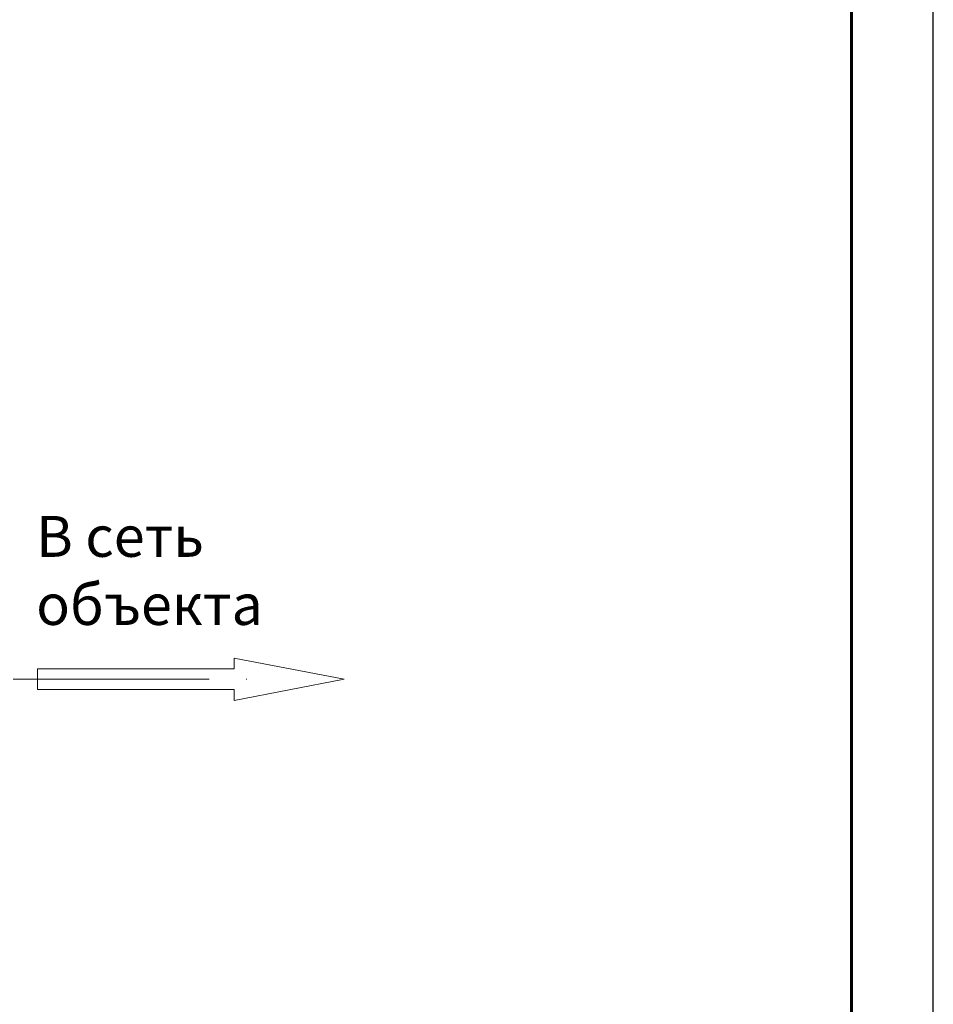
# Model space of a CAD drawing. Units: millimetres. Extents: x 38761 to 84593, y -70383 to -54764.
# Drawn here: x 62628 to 63187, y -64574 to -63972 of the extents above; entities that cross this region are included whole.
import ezdxf

# ---------------------------------------------------------------- set-up
doc = ezdxf.new("R2010")
doc.units = ezdxf.units.MM
doc.linetypes.add('GOST2.303 6', pattern=[12, 8, -1.5, 1, -1.5])
doc.layers.get('0').update_dxf_attribs({"lineweight": 13})
doc.layers.add('_U+0421_U+043B_U+043E_U+0439 1', color=7, linetype='Continuous')
doc.styles.get("Standard").update_dxf_attribs({"font": 'isocpeur.ttf', "width": 0.85})

# ---------------------------------------------------------------- blocks, each defined once
blk = doc.blocks.new('а4')
at = {"linetype": 'Continuous', "lineweight": 25, "ltscale": 10}
blk.add_lwpolyline([(38483, -1972.79), (41453, -1972.79), (41453, 127.21), (38483, 127.21), (38483, -1972.79)], dxfattribs=at)
at = {"linetype": 'Continuous', "lineweight": 60, "ltscale": 10}
blk.add_lwpolyline([(38683, -1922.79), (41403, -1922.79), (41403, 77.21), (38683, 77.21), (38683, -1922.79)], dxfattribs=at)

msp = doc.modelspace()

# ---------------------------------------------------------------- linework, layer by layer
at = {"linetype": 'GOST2.303 6', "lineweight": 13, "ltscale": 15}
msp.add_line((60644.26, -64375.11), (62767.26, -64375.11), dxfattribs=at)
at = {"layer": '_U+0421_U+043B_U+043E_U+0439 1', "lineweight": 13}
for p, q in [((62826.72, -64375.11), (62759.47, -64362.24)), ((62759.47, -64362.24), (62759.47, -64368.78)), ((62759.47, -64368.78), (62639.13, -64368.78)), ((62639.13, -64368.78), (62639.13, -64381.43)), ((62759.47, -64387.97), (62826.72, -64375.11)), ((62639.13, -64381.43), (62759.47, -64381.43)), ((62759.47, -64381.43), (62759.47, -64387.97))]:
    msp.add_line(p, q, dxfattribs=at)

# ---------------------------------------------------------------- block references
at = {"lineweight": 13, "ltscale": 10}
msp.add_blockref('а4', (21734.1, -63203.52), dxfattribs=at)

# ---------------------------------------------------------------- texts
at = {"lineweight": 13, "ltscale": 25, "insert": (58631.23, -64135.31), "char_height": 50, "attachment_point": 1}
msp.add_mtext_dynamic_manual_height_columns('\\pi118.88;Вставки для счетчиков Dual-100 (BY)', width=1240.7676, gutter_width=12.5, heights=[0], dxfattribs=at)
at = {"lineweight": 13, "insert": (62638.37, -64275.18), "char_height": 25, "attachment_point": 1}
msp.add_mtext_dynamic_manual_height_columns('В сеть объекта', width=158.6928, gutter_width=12.5, heights=[0], dxfattribs=at)

doc.saveas('drawing.dxf')
